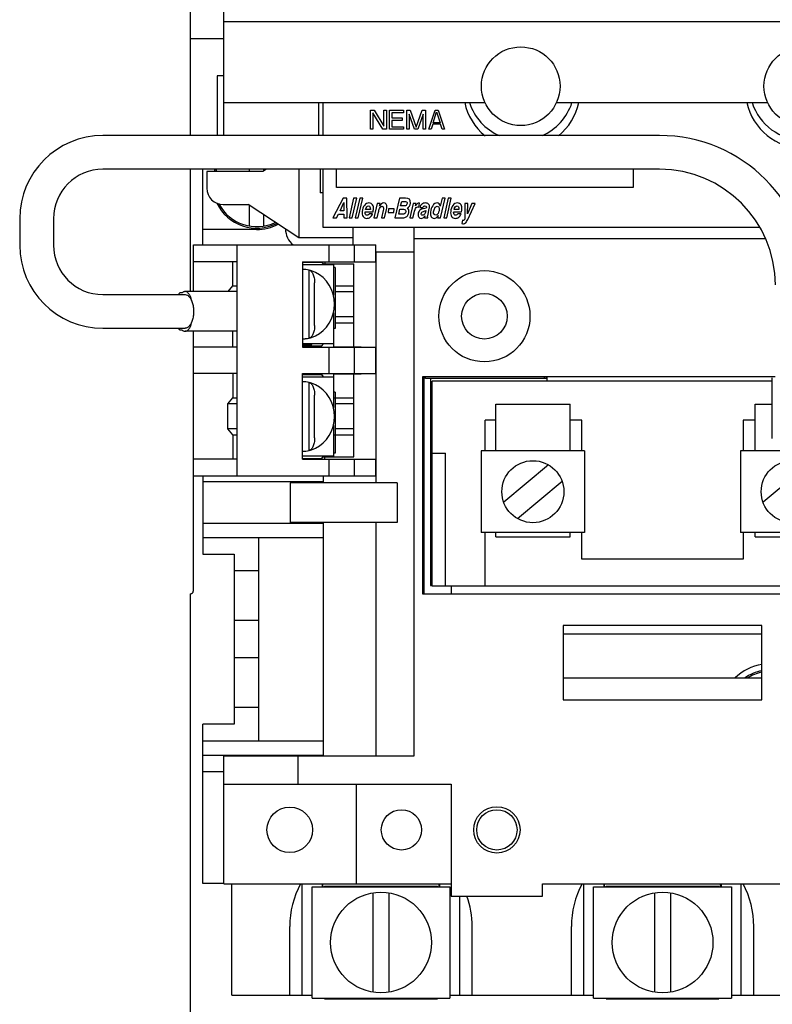
# Model space of a CAD drawing. Units: inches. Extents: x 0 to 11, y 0 to 8.5.
# Drawn here: x 1.4 to 2.8, y 4.8 to 6.7 of the extents above; entities that cross this region are included whole.
import ezdxf

# ---------------------------------------------------------------- set-up
doc = ezdxf.new("R2010")
doc.units = ezdxf.units.IN
doc.header["$LTSCALE"] = 0.605
doc.header["$MEASUREMENT"] = 0
doc.layers.get('0').update_dxf_attribs({"linetype": 'CONTINUOUS'})
doc.styles.get("Standard").update_dxf_attribs({"font": 'txt', "width": 0.8})
doc.dimstyles.new('DIMSTYLE_1', dxfattribs={"dimtxt": 0.15625, "dimasz": 0.1875, "dimexe": 0.18, "dimexo": 0.0625, "dimgap": 0.09, "dimtad": 0, "dimtih": 1, "dimtoh": 1, "dimlfac": 2, "dimzin": 4, "dimdsep": 46, "dimtxsty": 'STANDARD', "dimblk": '_FILLED', "dimblk1": '_FILLED', "dimblk2": '_FILLED', "dimcen": 0.09, "dimadec": 0, "dimazin": 0, "dimtfac": 1, "dimtofl": 0, "dimtmove": 0, "dimatfit": 3, "dimldrblk": '_FILLED', "dimfxl": 1, "dimtolj": 1, "dimtzin": 4, "dimarcsym": 0})

# ---------------------------------------------------------------- blocks, each defined once
blk = doc.blocks.new('_FILLED')
at = {"color": 0, "linetype": 'BYBLOCK'}
blk.add_solid([(0, 0), (-1, 0.1667), (-1, -0.1667)], dxfattribs=at)
blk = doc.blocks.new('*D0')
at = {"color": 2, "linetype": 'CONTINUOUS'}
for p, q in [((3.124, 7.2807), (4.1171, 7.2807)), ((4.0421, 7.2807), (4.0421, 6.0009)), ((4.0421, 3.7497), (4.0421, 5.454)), ((1.8874, 3.7497), (4.1171, 3.7497))]:
    blk.add_line(p, q, dxfattribs=at)
at = {"color": 2, "linetype": 'CONTINUOUS', "xscale": 0.1875, "yscale": 0.1875, "zscale": 0.1875}
for p, rotation in [((4.0421, 7.2807), 90), ((4.0421, 3.7497), 270)]:
    blk.add_blockref('_FILLED', p, dxfattribs=dict(at, rotation=rotation))
at = {"color": 2, "linetype": 'CONTINUOUS', "width": 0.8}
for s, height, p in [('7.06', 0.15625, (3.6046, 5.7665)), ('[', 0.1562, (3.6046, 5.5322)), ('179,4', 0.15625, (3.7296, 5.5322)), (']', 0.1562, (4.3546, 5.5322))]:
    blk.add_text(s, height=height, dxfattribs=at).set_placement(p)

msp = doc.modelspace()

# ---------------------------------------------------------------- linework, layer by layer
at = {"color": 7, "linetype": 'CONTINUOUS'}
for p, q in [((1.7371, 6.4351), (1.7371, 7.1112)), ((1.7991, 6.7162), (1.7991, 6.4351)), ((1.7991, 6.6502), (3.4551, 6.6502)), ((1.7991, 6.6175), (1.7371, 6.6175)), ((1.7873, 6.5477), (1.7873, 6.4351)), ((1.7991, 6.5477), (1.7873, 6.5477)), ((1.7991, 6.4972), (2.2921, 6.4972)), ((1.9786, 6.4351), (1.9786, 6.4972)), ((1.9866, 6.4972), (1.9866, 6.4351)), ((2.427, 6.4972), (2.8251, 6.4972)), ((2.6216, 6.4351), (1.5716, 6.4351)), ((2.6216, 6.3715), (1.5716, 6.3715)), ((1.7371, 6.1408), (1.7371, 6.3715)), ((1.7598, 6.229), (1.7598, 6.3715)), ((1.7676, 6.3674), (1.7676, 6.3359)), ((1.8731, 6.3674), (1.7676, 6.3674)), ((1.8481, 6.3674), (1.8481, 6.3715)), ((1.8802, 6.3715), (1.8731, 6.3674)), ((1.8751, 6.3685), (1.8751, 6.3715)), ((1.9411, 6.3715), (1.9411, 6.2424)), ((1.9814, 6.3715), (1.9814, 6.3269)), ((1.9866, 6.3715), (1.9866, 6.2622)), ((1.9866, 6.3269), (1.9814, 6.3269)), ((1.7986, 6.3049), (1.8456, 6.3049)), ((1.9411, 6.2424), (1.8456, 6.3049)), ((1.8481, 6.2643), (1.8481, 6.3032)), ((1.8751, 6.2643), (1.8751, 6.2856)), ((1.4147, 6.2783), (1.4147, 6.2283)), ((1.4784, 6.2783), (1.4784, 6.2283)), ((1.9866, 6.2622), (2.8106, 6.2622)), ((2.0428, 6.2622), (2.0428, 6.229)), ((2.1583, 6.2622), (2.1583, 5.2642)), ((1.8616, 6.2577), (1.7598, 6.2577)), ((2.0428, 6.2424), (1.9411, 6.2424)), ((1.7426, 6.1408), (1.7426, 6.229)), ((1.7426, 6.229), (2.0866, 6.229)), ((1.8246, 5.793), (1.8246, 6.229)), ((1.9986, 6.1971), (1.9986, 6.229)), ((2.0458, 6.229), (2.0458, 6.1971)), ((2.0866, 6.1971), (2.0866, 6.229)), ((2.8209, 6.2402), (2.1583, 6.2402)), ((2.0866, 6.2152), (2.0866, 5.7797)), ((2.1583, 6.2152), (2.0866, 6.2152)), ((1.8246, 6.1971), (1.7426, 6.1971)), ((1.817, 6.1516), (1.817, 6.1971)), ((1.9478, 6.1971), (1.9478, 6.036)), ((1.9478, 6.1971), (2.0866, 6.1971)), ((1.9478, 6.1961), (1.9844, 6.1961)), ((1.9478, 6.1921), (2.0063, 6.1921)), ((1.9696, 6.1961), (1.9696, 6.1971)), ((1.9844, 6.1961), (1.9879, 6.1921)), ((1.9846, 6.1971), (1.9846, 6.1961)), ((1.9871, 6.1931), (2.0451, 6.1931)), ((1.9901, 6.1971), (1.9901, 6.1931)), ((2.0063, 6.1921), (2.0063, 6.1338)), ((2.0096, 6.1861), (2.0063, 6.1861)), ((2.0071, 6.1861), (2.0071, 6.1931)), ((2.0096, 6.1861), (2.0096, 6.0711)), ((2.0451, 6.036), (2.0451, 6.1931)), ((1.9603, 6.1812), (1.9603, 6.053)), ((1.9603, 6.1812), (1.961, 6.1811)), ((1.8076, 6.1408), (1.817, 6.1516)), ((1.817, 6.1516), (1.8246, 6.1516)), ((1.9709, 6.0767), (1.9709, 6.1575)), ((2.0096, 6.1516), (2.0451, 6.1516)), ((1.5716, 6.1351), (1.7266, 6.1351)), ((1.7209, 6.1382), (1.7176, 6.1382)), ((1.8246, 6.1408), (1.7266, 6.1408)), ((2.0451, 6.1401), (2.0096, 6.1401)), ((2.0084, 6.1171), (2.0077, 6.1266)), ((2.0063, 6.1004), (2.0063, 6.0421)), ((2.0451, 6.0931), (2.0096, 6.0931)), ((2.0096, 6.0816), (2.0451, 6.0816)), ((1.5716, 6.0715), (1.7266, 6.0715)), ((1.7176, 6.0683), (1.7209, 6.0683)), ((1.8246, 6.0658), (1.7266, 6.0658)), ((1.7421, 6.0657), (1.7421, 5.5757)), ((1.7426, 5.793), (1.7426, 6.0658)), ((1.817, 6.036), (1.817, 6.0658)), ((2.0096, 6.0711), (2.0063, 6.0711)), ((2.0063, 6.0671), (2.0071, 6.0671)), ((2.0071, 6.0366), (2.0071, 6.0711)), ((2.0063, 6.0421), (1.9478, 6.0421)), ((1.9478, 6.0408), (1.9658, 6.0408)), ((1.9478, 6.0381), (1.9844, 6.0381)), ((1.961, 6.0531), (1.9603, 6.053)), ((1.9658, 6.0408), (1.9658, 6.0421)), ((1.9696, 6.036), (1.9696, 6.0381)), ((1.9844, 6.0381), (1.9879, 6.0421)), ((1.8246, 6.036), (1.7426, 6.036)), ((1.9478, 6.036), (2.0866, 6.036)), ((1.9986, 5.986), (1.9986, 6.036)), ((2.0071, 6.0366), (2.0451, 6.0366)), ((2.0086, 6.0366), (2.0086, 6.036)), ((2.0451, 6.0365), (2.0586, 6.0365)), ((2.0458, 6.036), (2.0458, 5.986)), ((2.0586, 6.0365), (2.0586, 6.036)), ((2.0866, 5.986), (2.0866, 6.036)), ((1.8246, 5.986), (1.7426, 5.986)), ((1.817, 5.986), (1.817, 5.9403)), ((1.9478, 5.8248), (1.9478, 5.986)), ((1.9478, 5.986), (2.0866, 5.986)), ((1.9478, 5.9841), (1.9844, 5.9841)), ((1.9696, 5.986), (1.9696, 5.9841)), ((1.9879, 5.9801), (1.9844, 5.9841)), ((2.0071, 5.9511), (2.0071, 5.9856)), ((2.0071, 5.9856), (2.0451, 5.9856)), ((2.0086, 5.9855), (2.0086, 5.986)), ((2.0451, 5.8291), (2.0451, 5.9856)), ((2.0451, 5.9855), (2.0586, 5.9855)), ((2.0586, 5.986), (2.0586, 5.9855)), ((1.9478, 5.9801), (2.0063, 5.9801)), ((1.9603, 5.9692), (1.9603, 5.841)), ((1.9603, 5.9692), (1.961, 5.9691)), ((2.0063, 5.9801), (2.0063, 5.9218)), ((2.1746, 5.9797), (2.1746, 5.5707)), ((2.8397, 5.9797), (2.1746, 5.9797)), ((2.1778, 5.5707), (2.1778, 5.9797)), ((2.1803, 5.9767), (2.1803, 5.9797)), ((2.4083, 5.9767), (2.1803, 5.9767)), ((2.1896, 5.9767), (2.1896, 5.5862)), ((2.1926, 5.5857), (2.1926, 5.9717)), ((2.8341, 5.9717), (2.1926, 5.9717)), ((2.4041, 5.9797), (2.4041, 5.9767)), ((2.4083, 5.9767), (2.4083, 5.9797)), ((2.4086, 5.9797), (2.4086, 5.9717)), ((2.8341, 5.8633), (2.8341, 5.9783)), ((1.9709, 5.8647), (1.9709, 5.9455)), ((2.0071, 5.9548), (2.0063, 5.9548)), ((2.0096, 5.9511), (2.0063, 5.9511)), ((2.0096, 5.9511), (2.0096, 5.8361)), ((1.807, 5.9288), (1.817, 5.9403)), ((1.807, 5.8818), (1.807, 5.9288)), ((1.8246, 5.9288), (1.807, 5.9288)), ((1.817, 5.9403), (1.8246, 5.9403)), ((2.0071, 5.9406), (2.0451, 5.9406)), ((2.0451, 5.9291), (2.0096, 5.9291)), ((2.3126, 5.8402), (2.3126, 5.9282)), ((2.3126, 5.9282), (2.4526, 5.9282)), ((2.4526, 5.8402), (2.4526, 5.9282)), ((2.8016, 5.8402), (2.8016, 5.9282)), ((2.8016, 5.9282), (2.8341, 5.9282)), ((2.0084, 5.9051), (2.0077, 5.9146)), ((2.2926, 5.8402), (2.2926, 5.8982)), ((2.3126, 5.8982), (2.2926, 5.8982)), ((2.4751, 5.8982), (2.4526, 5.8982)), ((2.4751, 5.8402), (2.4751, 5.8982)), ((2.7791, 5.8982), (2.7791, 5.8402)), ((2.8016, 5.8982), (2.7791, 5.8982)), ((1.817, 5.8703), (1.807, 5.8818)), ((1.8246, 5.8818), (1.807, 5.8818)), ((1.817, 5.8703), (1.817, 5.8248)), ((1.817, 5.8703), (1.8246, 5.8703)), ((2.0063, 5.8884), (2.0063, 5.8301)), ((2.0071, 5.8706), (2.0451, 5.8706)), ((2.0451, 5.8821), (2.0096, 5.8821)), ((1.961, 5.8411), (1.9603, 5.841)), ((2.0096, 5.8361), (2.0063, 5.8361)), ((2.0071, 5.8291), (2.0071, 5.8361)), ((2.1926, 5.8357), (2.2176, 5.8357)), ((2.2176, 5.5857), (2.2176, 5.8357)), ((2.2851, 5.8402), (2.2851, 5.6862)), ((2.48, 5.8402), (2.2851, 5.8402)), ((2.48, 5.8402), (2.48, 5.6862)), ((2.7741, 5.8402), (2.7741, 5.6862)), ((2.969, 5.8402), (2.7741, 5.8402)), ((1.8246, 5.8248), (1.7426, 5.8248)), ((2.0063, 5.8301), (1.9478, 5.8301)), ((1.9478, 5.8261), (1.9844, 5.8261)), ((1.9478, 5.8248), (2.0866, 5.8248)), ((1.9641, 5.8248), (1.9641, 5.8261)), ((1.9844, 5.8261), (1.9879, 5.8301)), ((1.9871, 5.8291), (2.0451, 5.8291)), ((1.9901, 5.8248), (1.9901, 5.8291)), ((1.9986, 5.793), (1.9986, 5.8248)), ((2.0458, 5.8248), (2.0458, 5.793)), ((2.0866, 5.793), (2.0866, 5.8248)), ((2.4118, 5.8138), (2.3276, 5.7432)), ((2.9008, 5.8138), (2.8166, 5.7432)), ((1.7426, 5.793), (2.0866, 5.793)), ((1.7598, 5.793), (1.7598, 5.6452)), ((1.7598, 5.7822), (1.9871, 5.7822)), ((1.9246, 5.7797), (1.9246, 5.7052)), ((2.1269, 5.7797), (1.9246, 5.7797)), ((1.9871, 5.793), (1.9871, 5.7797)), ((2.1269, 5.7797), (2.1269, 5.7052)), ((2.3533, 5.7125), (2.4375, 5.7832)), ((1.7598, 5.7037), (1.9871, 5.7037)), ((2.1269, 5.7052), (1.9246, 5.7052)), ((1.9871, 5.7052), (1.9871, 5.2642)), ((2.0866, 5.7052), (2.0866, 5.2642)), ((2.48, 5.6862), (2.2851, 5.6862)), ((2.2926, 5.5857), (2.2926, 5.6862)), ((2.3126, 5.6782), (2.3126, 5.6862)), ((2.4526, 5.6782), (2.4526, 5.6862)), ((2.4751, 5.6357), (2.4751, 5.6862)), ((2.969, 5.6862), (2.7741, 5.6862)), ((2.7791, 5.6862), (2.7791, 5.6357)), ((2.8016, 5.6782), (2.8016, 5.6862)), ((1.7598, 5.6767), (1.9871, 5.6767)), ((1.8657, 5.2932), (1.8657, 5.6767)), ((2.3126, 5.6782), (2.4526, 5.6782)), ((2.8016, 5.6782), (2.9416, 5.6782)), ((1.7598, 5.6452), (1.8192, 5.6452)), ((1.8192, 5.6452), (1.8192, 5.3247)), ((2.1926, 5.6407), (2.1896, 5.6407)), ((2.7791, 5.6357), (2.4751, 5.6357)), ((1.8657, 5.6137), (1.8192, 5.6137)), ((2.1896, 5.5862), (2.1926, 5.5862)), ((2.1926, 5.5857), (3.0616, 5.5857)), ((2.2286, 5.5857), (2.2286, 5.5707)), ((1.7371, 4.587), (1.7371, 5.5707)), ((2.1746, 5.5707), (3.0796, 5.5707)), ((1.8657, 5.5202), (1.8192, 5.5202)), ((2.4396, 5.5107), (2.4396, 5.3707)), ((2.8146, 5.5107), (2.4396, 5.5107)), ((2.8146, 5.3707), (2.8146, 5.5107)), ((2.8146, 5.4943), (2.4396, 5.4943)), ((1.8657, 5.4497), (1.8192, 5.4497)), ((2.8146, 5.4114), (2.4396, 5.4114)), ((2.4396, 5.3707), (2.8146, 5.3707)), ((1.8657, 5.3562), (1.8192, 5.3562)), ((1.7598, 5.0242), (1.7598, 5.3247)), ((1.8192, 5.3247), (1.7598, 5.3247)), ((1.7598, 5.2932), (1.9871, 5.2932)), ((1.7598, 5.2662), (1.9871, 5.2662)), ((1.7996, 5.0237), (1.7996, 5.2642)), ((2.1583, 5.2642), (1.7996, 5.2642)), ((1.9396, 5.2112), (1.9396, 5.2642)), ((1.7598, 5.2352), (1.7996, 5.2352)), ((1.7996, 5.2112), (2.2286, 5.2112)), ((2.0491, 5.2112), (2.0491, 5.0237)), ((2.2286, 5.2112), (2.2286, 5.0002)), ((1.7996, 5.0242), (1.7598, 5.0242)), ((1.7996, 5.0237), (2.2286, 5.0237)), ((1.8146, 4.8132), (1.8146, 5.0237)), ((1.9476, 4.8132), (1.9476, 5.0237)), ((1.9661, 4.8079), (1.9661, 5.0175)), ((1.9661, 5.0175), (2.226, 5.0175)), ((1.9851, 5.0237), (1.9851, 5.0175)), ((1.9866, 5.0175), (1.9866, 5.0237)), ((1.9898, 5.0175), (1.9898, 5.019)), ((1.9898, 5.019), (2.2024, 5.019)), ((2.0862, 5.0175), (2.0862, 5.019)), ((2.1059, 5.0175), (2.1059, 5.019)), ((2.2024, 5.0175), (2.2024, 5.019)), ((2.2056, 5.0175), (2.2056, 5.0237)), ((2.2071, 5.0175), (2.2071, 5.0237)), ((2.226, 5.0175), (2.226, 4.8079)), ((2.4006, 5.0237), (2.8536, 5.0237)), ((2.4006, 5.0002), (2.4006, 5.0237)), ((2.4786, 4.8132), (2.4786, 5.0237)), ((2.4971, 5.0175), (2.757, 5.0175)), ((2.4971, 4.8079), (2.4971, 5.0175)), ((2.5161, 5.0237), (2.5161, 5.0175)), ((2.5176, 5.0175), (2.5176, 5.0237)), ((2.5208, 5.019), (2.7334, 5.019)), ((2.5208, 5.0175), (2.5208, 5.019)), ((2.6172, 5.0175), (2.6172, 5.019)), ((2.6369, 5.0175), (2.6369, 5.019)), ((2.7334, 5.0175), (2.7334, 5.019)), ((2.7366, 5.0175), (2.7366, 5.0237)), ((2.7381, 5.0175), (2.7381, 5.0237)), ((2.757, 5.0175), (2.757, 4.8079)), ((2.7756, 4.8132), (2.7756, 5.0237)), ((2.0813, 4.8189), (2.0813, 5.0065)), ((2.1108, 5.0065), (2.1108, 4.8189)), ((2.2286, 5.0002), (2.4006, 5.0002)), ((2.2446, 4.8132), (2.2446, 5.0002)), ((2.6123, 4.8189), (2.6123, 5.0065)), ((2.6418, 5.0065), (2.6418, 4.8189)), ((1.9241, 4.8132), (1.9241, 4.9429)), ((2.2681, 4.8132), (2.2681, 4.9429)), ((2.4551, 4.8132), (2.4551, 4.9429)), ((2.7991, 4.8132), (2.7991, 4.9429)), ((1.8146, 4.8132), (1.9661, 4.8132)), ((2.226, 4.8132), (2.4971, 4.8132)), ((2.757, 4.8132), (3.0281, 4.8132)), ((1.9661, 4.8079), (2.226, 4.8079)), ((1.9898, 4.8064), (1.9898, 4.8079)), ((1.9898, 4.8064), (2.2024, 4.8064)), ((2.0862, 4.8064), (2.0862, 4.8079)), ((2.1059, 4.8064), (2.1059, 4.8079)), ((2.2024, 4.8064), (2.2024, 4.8079)), ((2.4971, 4.8079), (2.757, 4.8079)), ((2.5208, 4.8064), (2.5208, 4.8079)), ((2.5208, 4.8064), (2.7334, 4.8064)), ((2.6172, 4.8064), (2.6172, 4.8079)), ((2.6369, 4.8064), (2.6369, 4.8079)), ((2.7334, 4.8064), (2.7334, 4.8079))]:
    msp.add_line(p, q, dxfattribs=at)
at = {"color": 4, "linetype": 'CONTINUOUS'}
for p, q in [((2.0766, 6.4472), (2.0766, 6.4827)), ((2.0766, 6.4827), (2.0832, 6.4827)), ((2.081, 6.4782), (2.081, 6.4472)), ((2.0995, 6.4472), (2.081, 6.4782)), ((2.0832, 6.4827), (2.1017, 6.4525)), ((2.1017, 6.4525), (2.1017, 6.4827)), ((2.1017, 6.4827), (2.1062, 6.4827)), ((2.1062, 6.4827), (2.1062, 6.4472)), ((2.1121, 6.4472), (2.1121, 6.4827)), ((2.1121, 6.4827), (2.1388, 6.4827)), ((2.1165, 6.4782), (2.1165, 6.4684)), ((2.1388, 6.4782), (2.1165, 6.4782)), ((2.1165, 6.4684), (2.1358, 6.4684)), ((2.1358, 6.4684), (2.1358, 6.4638)), ((2.1388, 6.4827), (2.1388, 6.4782)), ((2.1447, 6.4472), (2.1447, 6.4827)), ((2.1447, 6.4827), (2.1514, 6.4827)), ((2.1491, 6.4752), (2.1491, 6.4472)), ((2.1595, 6.4472), (2.1491, 6.4752)), ((2.1514, 6.4827), (2.1625, 6.451)), ((2.1625, 6.451), (2.1736, 6.4827)), ((2.1758, 6.4752), (2.1654, 6.4472)), ((2.1736, 6.4827), (2.1802, 6.4827)), ((2.1758, 6.4472), (2.1758, 6.4752)), ((2.1802, 6.4827), (2.1802, 6.4472)), ((2.1862, 6.4472), (2.198, 6.4827)), ((2.1943, 6.4593), (2.201, 6.4797)), ((2.198, 6.4827), (2.2039, 6.4827)), ((2.201, 6.4797), (2.2076, 6.4593)), ((2.2039, 6.4827), (2.2158, 6.4472)), ((2.081, 6.4472), (2.0766, 6.4472)), ((2.1062, 6.4472), (2.0995, 6.4472)), ((2.1388, 6.4472), (2.1121, 6.4472)), ((2.1165, 6.4638), (2.1165, 6.4517)), ((2.1358, 6.4638), (2.1165, 6.4638)), ((2.1165, 6.4517), (2.1388, 6.4517)), ((2.1388, 6.4517), (2.1388, 6.4472)), ((2.1491, 6.4472), (2.1447, 6.4472)), ((2.1654, 6.4472), (2.1595, 6.4472)), ((2.1802, 6.4472), (2.1758, 6.4472)), ((2.1906, 6.4472), (2.1862, 6.4472)), ((2.1936, 6.4563), (2.1906, 6.4472)), ((2.2084, 6.4563), (2.1936, 6.4563)), ((2.2076, 6.4593), (2.1943, 6.4593)), ((2.2113, 6.4472), (2.2084, 6.4563)), ((2.2158, 6.4472), (2.2113, 6.4472)), ((2.0121, 6.3372), (2.0121, 6.3715)), ((2.5718, 6.3715), (2.5718, 6.3372)), ((2.5718, 6.3372), (2.0121, 6.3372)), ((2.0245, 6.3172), (2.0055, 6.2797)), ((2.0315, 6.3172), (2.0245, 6.3172)), ((2.0321, 6.2797), (2.0315, 6.3172)), ((2.0445, 6.3172), (2.0358, 6.2797)), ((2.0417, 6.2797), (2.0503, 6.3172)), ((2.0503, 6.3172), (2.0445, 6.3172)), ((2.0561, 6.3172), (2.0474, 6.2797)), ((2.0533, 6.2797), (2.0619, 6.3172)), ((2.0619, 6.3172), (2.0561, 6.3172)), ((2.1307, 6.3172), (2.122, 6.2797)), ((2.1425, 6.3172), (2.1307, 6.3172)), ((2.2113, 6.3172), (2.2076, 6.3019)), ((2.2083, 6.2797), (2.2169, 6.3172)), ((2.2169, 6.3172), (2.2113, 6.3172)), ((2.2229, 6.3172), (2.2143, 6.2797)), ((2.2201, 6.2797), (2.2287, 6.3172)), ((2.2287, 6.3172), (2.2229, 6.3172)), ((2.0188, 6.2932), (2.0263, 6.3091)), ((2.0263, 6.3091), (2.0261, 6.2932)), ((2.0891, 6.3071), (2.0828, 6.2797)), ((2.0946, 6.3071), (2.0891, 6.3071)), ((2.0933, 6.302), (2.0946, 6.3071)), ((2.1332, 6.3022), (2.1352, 6.3109)), ((2.1368, 6.3022), (2.1332, 6.3022)), ((2.1352, 6.3109), (2.1399, 6.3109)), ((2.1569, 6.3071), (2.1505, 6.2797)), ((2.1623, 6.3071), (2.1569, 6.3071)), ((2.1611, 6.3024), (2.1623, 6.3071)), ((2.1674, 6.3003), (2.1689, 6.3078)), ((2.1694, 6.2994), (2.1752, 6.2994)), ((2.1848, 6.2865), (2.1872, 6.2975)), ((2.2541, 6.3071), (2.2545, 6.2814)), ((2.26, 6.3071), (2.2541, 6.3071)), ((2.2675, 6.3071), (2.2594, 6.2873)), ((2.2594, 6.2873), (2.26, 6.3071)), ((2.2598, 6.2769), (2.2737, 6.3071)), ((2.2737, 6.3071), (2.2675, 6.3071)), ((2.0055, 6.2797), (2.0122, 6.2797)), ((2.0122, 6.2797), (2.0158, 6.2871)), ((2.0158, 6.2871), (2.026, 6.2871)), ((2.0261, 6.2932), (2.0188, 6.2932)), ((2.026, 6.2871), (2.0259, 6.2797)), ((2.0259, 6.2797), (2.0321, 6.2797)), ((2.0358, 6.2797), (2.0417, 6.2797)), ((2.0474, 6.2797), (2.0533, 6.2797)), ((2.0664, 6.2912), (2.0811, 6.2912)), ((2.0761, 6.2959), (2.0671, 6.2959)), ((2.0803, 6.2876), (2.0739, 6.2876)), ((2.0828, 6.2797), (2.0887, 6.2797)), ((2.0887, 6.2797), (2.0912, 6.2906)), ((2.0999, 6.2935), (2.0968, 6.2797)), ((2.0968, 6.2797), (2.1026, 6.2797)), ((2.1026, 6.2797), (2.1063, 6.2953)), ((2.1101, 6.2968), (2.1095, 6.2899)), ((2.1095, 6.2899), (2.1206, 6.2899)), ((2.1212, 6.2968), (2.1101, 6.2968)), ((2.1206, 6.2899), (2.1212, 6.2968)), ((2.122, 6.2797), (2.1348, 6.2797)), ((2.1296, 6.2866), (2.1318, 6.2964)), ((2.1334, 6.2866), (2.1296, 6.2866)), ((2.1318, 6.2964), (2.1349, 6.2964)), ((2.1362, 6.2866), (2.1334, 6.2866)), ((2.1505, 6.2797), (2.1564, 6.2797)), ((2.1564, 6.2797), (2.1586, 6.2893)), ((2.1763, 6.292), (2.1788, 6.2928)), ((2.1784, 6.2797), (2.1842, 6.2797)), ((2.1808, 6.2936), (2.18, 6.2906)), ((2.1842, 6.2839), (2.1848, 6.2865)), ((2.1842, 6.2797), (2.1844, 6.2808)), ((2.2041, 6.2843), (2.2029, 6.2797)), ((2.2029, 6.2797), (2.2083, 6.2797)), ((2.2143, 6.2797), (2.2201, 6.2797)), ((2.2333, 6.2912), (2.248, 6.2912)), ((2.243, 6.2959), (2.2339, 6.2959)), ((2.2472, 6.2876), (2.2408, 6.2876)), ((2.2499, 6.2754), (2.2488, 6.2691))]:
    msp.add_line(p, q, dxfattribs=at)
at = {"color": 7, "linetype": 'CONTINUOUS'}
for points in [[(2.0077, 6.1266), (2.0059, 6.1359), (2.0028, 6.1447), (1.9986, 6.153), (1.9934, 6.1604), (1.9872, 6.167), (1.9804, 6.1725), (1.9729, 6.1769), (1.9649, 6.18), (1.961, 6.1811)], [(2.0059, 6.0985), (2.0077, 6.1077), (2.0084, 6.1171)], [(1.961, 6.0531), (1.9648, 6.0542), (1.9728, 6.0573), (1.9803, 6.0617), (1.9873, 6.0673), (1.9934, 6.0738), (1.9986, 6.0813), (2.0028, 6.0896), (2.0059, 6.0985)], [(2.0077, 5.9146), (2.0059, 5.9238), (2.0028, 5.9327), (1.9986, 5.9409), (1.9934, 5.9484), (1.9872, 5.955), (1.9804, 5.9605), (1.9729, 5.9649), (1.9649, 5.968), (1.961, 5.9691)], [(2.0059, 5.8864), (2.0077, 5.8957), (2.0084, 5.9051)], [(1.961, 5.8411), (1.9648, 5.8421), (1.9728, 5.8453), (1.9803, 5.8497), (1.9873, 5.8552), (1.9934, 5.8618), (1.9986, 5.8693), (2.0028, 5.8776), (2.0059, 5.8864)]]:
    msp.add_lwpolyline(points, dxfattribs=at)
for centre, radius in [((2.3596, 6.5282), 0.0742), ((2.8926, 6.5282), 0.0742), ((2.2911, 6.0942), 0.086), ((2.2911, 6.0942), 0.043), ((2.3826, 5.7632), 0.0585), ((2.8716, 5.7632), 0.0585), ((1.9241, 5.1252), 0.043), ((2.3146, 5.1252), 0.0437), ((2.1346, 5.1252), 0.038), ((2.3146, 5.1252), 0.038), ((2.0961, 4.9127), 0.095), ((2.6271, 4.9127), 0.095)]:
    msp.add_circle(centre, radius, dxfattribs=at)
for centre, radius, start, end in [((2.3616, 6.5202), 0.11, 192.0716, 230.9773), ((2.3596, 6.5282), 0.1015, 197.7834, 246.6937), ((2.3596, 6.5282), 0.1015, 293.3063, 342.2166), ((2.3616, 6.5202), 0.11, 309.0227, 347.9284), ((2.8926, 6.5202), 0.109, 192.1815, 347.8185), ((2.8926, 6.5282), 0.1015, 197.7834, 342.2166), ((1.5716, 6.2783), 0.1568, 90, 180), ((2.6216, 6.1533), 0.2818, 0, 90), ((1.8616, 6.3437), 0.0833, 160.4875, 163.431), ((1.8616, 6.3437), 0.0805, 159.7572, 162.8752), ((1.5716, 6.2783), 0.0932, 90, 180), ((2.6216, 6.1533), 0.2182, 0, 90), ((1.7986, 6.3359), 0.031, 180, 270), ((1.8616, 6.3437), 0.0833, 205.8473, 297.004), ((1.8616, 6.3437), 0.0805, 207.835, 295.9163), ((1.8616, 6.3437), 0.086, 270, 297.9928), ((1.9554, 6.2591), 0.0394, 180, 230.3008), ((1.5716, 6.2283), 0.1568, 180, 270), ((1.5716, 6.2283), 0.0932, 180, 270), ((1.7371, 5.5757), 0.005, 270, 360), ((2.8301, 5.3437), 0.095, 99.4315, 134.1981), ((2.8301, 5.3437), 0.0833, 100.762, 125.4117), ((2.8301, 5.3437), 0.0805, 101.1235, 122.5056), ((2.0961, 4.9429), 0.172, 151.9803, 180), ((2.6271, 4.9429), 0.172, 151.9804, 180), ((2.6271, 4.9429), 0.172, 0, 28.0196), ((2.0961, 4.9429), 0.172, 0, 19.4722)]:
    msp.add_arc(centre, radius, start, end, dxfattribs=at)
at = {"color": 4, "linetype": 'CONTINUOUS'}
for points in [[(2.1515, 6.3076, 0.6949), (2.152, 6.314, 0.6949), (2.149, 6.3172, 0.6949), (2.1425, 6.3172, 0.6949)], [(2.0648, 6.3034, 0.6949), (2.0624, 6.3004, 0.6949), (2.061, 6.2966, 0.6949), (2.0606, 6.2919, 0.6949)], [(2.0734, 6.3079, 0.6949), (2.0701, 6.3079, 0.6949), (2.0672, 6.3064, 0.6949), (2.0648, 6.3034, 0.6949)], [(2.0671, 6.2959, 0.6949), (2.0675, 6.2979, 0.6949), (2.0683, 6.2995, 0.6949), (2.0693, 6.3005, 0.6949)], [(2.0693, 6.3005, 0.6949), (2.0704, 6.3016, 0.6949), (2.0715, 6.3022, 0.6949), (2.0727, 6.3022, 0.6949)], [(2.0727, 6.3022, 0.6949), (2.0739, 6.3022, 0.6949), (2.0748, 6.3017, 0.6949), (2.0753, 6.3008, 0.6949)], [(2.0801, 6.3045, 0.6949), (2.0786, 6.3067, 0.6949), (2.0764, 6.3079, 0.6949), (2.0734, 6.3079, 0.6949)], [(2.0753, 6.3008, 0.6949), (2.0759, 6.2999, 0.6949), (2.0761, 6.2983, 0.6949), (2.0761, 6.2959, 0.6949)], [(2.0819, 6.2958, 0.6949), (2.0822, 6.2993, 0.6949), (2.0816, 6.3022, 0.6949), (2.0801, 6.3045, 0.6949)], [(2.0912, 6.2906, 0.6949), (2.0919, 6.2936, 0.6949), (2.0926, 6.2958, 0.6949), (2.0931, 6.2972, 0.6949)], [(2.0931, 6.2972, 0.6949), (2.0938, 6.2987, 0.6949), (2.0946, 6.2998, 0.6949), (2.0956, 6.3006, 0.6949)], [(2.1013, 6.3079, 0.6949), (2.0981, 6.3079, 0.6949), (2.0955, 6.3059, 0.6949), (2.0933, 6.302, 0.6949)], [(2.0956, 6.3006, 0.6949), (2.0965, 6.3012, 0.6949), (2.0974, 6.3016, 0.6949), (2.0984, 6.3016, 0.6949)], [(2.0984, 6.3016, 0.6949), (2.1002, 6.3016, 0.6949), (2.101, 6.3005, 0.6949), (2.1008, 6.2984, 0.6949)], [(2.1008, 6.2984, 0.6949), (2.1008, 6.2974, 0.6949), (2.1004, 6.2958, 0.6949), (2.0999, 6.2935, 0.6949)], [(2.1059, 6.3058, 0.6949), (2.1048, 6.3072, 0.6949), (2.1033, 6.3079, 0.6949), (2.1013, 6.3079, 0.6949)], [(2.1071, 6.3001, 0.6949), (2.1074, 6.3025, 0.6949), (2.1069, 6.3044, 0.6949), (2.1059, 6.3058, 0.6949)], [(2.1063, 6.2953, 0.6949), (2.1067, 6.2972, 0.6949), (2.107, 6.2988, 0.6949), (2.1071, 6.3001, 0.6949)], [(2.1426, 6.3027, 0.6949), (2.1417, 6.3023, 0.6949), (2.1398, 6.3022, 0.6949), (2.1368, 6.3022, 0.6949)], [(2.1399, 6.3109, 0.6949), (2.1419, 6.3109, 0.6949), (2.1434, 6.3106, 0.6949), (2.1442, 6.3101, 0.6949)], [(2.1445, 6.3043, 0.6949), (2.1441, 6.3036, 0.6949), (2.1434, 6.3031, 0.6949), (2.1426, 6.3027, 0.6949)], [(2.1442, 6.3101, 0.6949), (2.1451, 6.3096, 0.6949), (2.1455, 6.3085, 0.6949), (2.1453, 6.307, 0.6949)], [(2.1453, 6.307, 0.6949), (2.1452, 6.3059, 0.6949), (2.145, 6.305, 0.6949), (2.1445, 6.3043, 0.6949)], [(2.1458, 6.2986, 0.6949), (2.1492, 6.3001, 0.6949), (2.1511, 6.3031, 0.6949), (2.1515, 6.3076, 0.6949)], [(2.1484, 6.2951, 0.6949), (2.148, 6.2963, 0.6949), (2.1471, 6.2974, 0.6949), (2.1458, 6.2986, 0.6949)], [(2.1586, 6.2893, 0.6949), (2.1597, 6.2943, 0.6949), (2.161, 6.2975, 0.6949), (2.1623, 6.2991, 0.6949)], [(2.1648, 6.3069, 0.6949), (2.1638, 6.3062, 0.6949), (2.1626, 6.3047, 0.6949), (2.1611, 6.3024, 0.6949)], [(2.1623, 6.2991, 0.6949), (2.1631, 6.3001, 0.6949), (2.1643, 6.3006, 0.6949), (2.1657, 6.3006, 0.6949)], [(2.1679, 6.3079, 0.6949), (2.1668, 6.3079, 0.6949), (2.1658, 6.3075, 0.6949), (2.1648, 6.3069, 0.6949)], [(2.1657, 6.3006, 0.6949), (2.1662, 6.3006, 0.6949), (2.1667, 6.3005, 0.6949), (2.1674, 6.3003, 0.6949)], [(2.1689, 6.3078, 0.6949), (2.1686, 6.3078, 0.6949), (2.1682, 6.3079, 0.6949), (2.1679, 6.3079, 0.6949)], [(2.179, 6.2974, 0.6949), (2.1739, 6.2967, 0.6949), (2.1705, 6.2954, 0.6949), (2.1689, 6.2938, 0.6949)], [(2.1729, 6.3056, 0.6949), (2.1711, 6.304, 0.6949), (2.1699, 6.302, 0.6949), (2.1694, 6.2994, 0.6949)], [(2.1797, 6.3079, 0.6949), (2.177, 6.3079, 0.6949), (2.1748, 6.3071, 0.6949), (2.1729, 6.3056, 0.6949)], [(2.1752, 6.2994, 0.6949), (2.1756, 6.3005, 0.6949), (2.1761, 6.3012, 0.6949), (2.1766, 6.3016, 0.6949)], [(2.1766, 6.3016, 0.6949), (2.1772, 6.302, 0.6949), (2.1779, 6.3022, 0.6949), (2.1788, 6.3022, 0.6949)], [(2.1788, 6.3022, 0.6949), (2.1809, 6.3022, 0.6949), (2.1819, 6.3014, 0.6949), (2.1818, 6.2997, 0.6949)], [(2.1818, 6.2997, 0.6949), (2.1817, 6.2984, 0.6949), (2.1807, 6.2977, 0.6949), (2.179, 6.2974, 0.6949)], [(2.1858, 6.3058, 0.6949), (2.1844, 6.3072, 0.6949), (2.1823, 6.3079, 0.6949), (2.1797, 6.3079, 0.6949)], [(2.1876, 6.2997, 0.6949), (2.1878, 6.3024, 0.6949), (2.1872, 6.3044, 0.6949), (2.1858, 6.3058, 0.6949)], [(2.1872, 6.2975, 0.6949), (2.1874, 6.2982, 0.6949), (2.1875, 6.299, 0.6949), (2.1876, 6.2997, 0.6949)], [(2.1936, 6.3028, 0.6949), (2.1913, 6.2995, 0.6949), (2.19, 6.2954, 0.6949), (2.1895, 6.2905, 0.6949)], [(2.2018, 6.3079, 0.6949), (2.1986, 6.3079, 0.6949), (2.1959, 6.3062, 0.6949), (2.1936, 6.3028, 0.6949)], [(2.1954, 6.291, 0.6949), (2.1956, 6.2937, 0.6949), (2.1963, 6.2961, 0.6949), (2.1976, 6.2983, 0.6949)], [(2.1976, 6.2983, 0.6949), (2.1988, 6.3005, 0.6949), (2.2003, 6.3016, 0.6949), (2.2022, 6.3016, 0.6949)], [(2.2076, 6.3019, 0.6949), (2.207, 6.3059, 0.6949), (2.205, 6.3079, 0.6949), (2.2018, 6.3079, 0.6949)], [(2.2022, 6.3016, 0.6949), (2.203, 6.3016, 0.6949), (2.2037, 6.3013, 0.6949), (2.2044, 6.3008, 0.6949)], [(2.2044, 6.3008, 0.6949), (2.2051, 6.3003, 0.6949), (2.2055, 6.2995, 0.6949), (2.2058, 6.2985, 0.6949)], [(2.2058, 6.2985, 0.6949), (2.206, 6.2976, 0.6949), (2.206, 6.2966, 0.6949), (2.2059, 6.2955, 0.6949)], [(2.2317, 6.3034, 0.6949), (2.2293, 6.3004, 0.6949), (2.2279, 6.2966, 0.6949), (2.2275, 6.2919, 0.6949)], [(2.2403, 6.3079, 0.6949), (2.237, 6.3079, 0.6949), (2.2341, 6.3064, 0.6949), (2.2317, 6.3034, 0.6949)], [(2.2339, 6.2959, 0.6949), (2.2344, 6.2979, 0.6949), (2.2352, 6.2995, 0.6949), (2.2362, 6.3005, 0.6949)], [(2.2362, 6.3005, 0.6949), (2.2373, 6.3016, 0.6949), (2.2384, 6.3022, 0.6949), (2.2396, 6.3022, 0.6949)], [(2.2396, 6.3022, 0.6949), (2.2408, 6.3022, 0.6949), (2.2417, 6.3017, 0.6949), (2.2422, 6.3008, 0.6949)], [(2.247, 6.3045, 0.6949), (2.2455, 6.3067, 0.6949), (2.2433, 6.3079, 0.6949), (2.2403, 6.3079, 0.6949)], [(2.2422, 6.3008, 0.6949), (2.2428, 6.2999, 0.6949), (2.243, 6.2983, 0.6949), (2.243, 6.2959, 0.6949)], [(2.2487, 6.2958, 0.6949), (2.249, 6.2993, 0.6949), (2.2484, 6.3022, 0.6949), (2.247, 6.3045, 0.6949)], [(2.0606, 6.2919, 0.6949), (2.0603, 6.2879, 0.6949), (2.0608, 6.2847, 0.6949), (2.0624, 6.2824, 0.6949)], [(2.0624, 6.2824, 0.6949), (2.0639, 6.28, 0.6949), (2.0662, 6.2789, 0.6949), (2.0692, 6.2789, 0.6949)], [(2.067, 6.2862, 0.6949), (2.0664, 6.2872, 0.6949), (2.0661, 6.2884, 0.6949), (2.0662, 6.2898, 0.6949)], [(2.0662, 6.2898, 0.6949), (2.0663, 6.2901, 0.6949), (2.0663, 6.2906, 0.6949), (2.0664, 6.2912, 0.6949)], [(2.0699, 6.2846, 0.6949), (2.0686, 6.2846, 0.6949), (2.0677, 6.2851, 0.6949), (2.067, 6.2862, 0.6949)], [(2.0692, 6.2789, 0.6949), (2.0715, 6.2789, 0.6949), (2.0737, 6.2797, 0.6949), (2.0757, 6.2811, 0.6949)], [(2.0739, 6.2876, 0.6949), (2.0729, 6.2856, 0.6949), (2.0715, 6.2846, 0.6949), (2.0699, 6.2846, 0.6949)], [(2.0757, 6.2811, 0.6949), (2.0778, 6.2826, 0.6949), (2.0793, 6.2848, 0.6949), (2.0803, 6.2876, 0.6949)], [(2.0811, 6.2912, 0.6949), (2.0815, 6.2931, 0.6949), (2.0818, 6.2946, 0.6949), (2.0819, 6.2958, 0.6949)], [(2.1348, 6.2797, 0.6949), (2.1383, 6.2797, 0.6949), (2.1409, 6.2801, 0.6949), (2.1425, 6.2809, 0.6949)], [(2.1349, 6.2964, 0.6949), (2.138, 6.2964, 0.6949), (2.1401, 6.2961, 0.6949), (2.1412, 6.2954, 0.6949)], [(2.1427, 6.2917, 0.6949), (2.1424, 6.2884, 0.6949), (2.1402, 6.2867, 0.6949), (2.1362, 6.2866, 0.6949)], [(2.1412, 6.2954, 0.6949), (2.1424, 6.2948, 0.6949), (2.1428, 6.2936, 0.6949), (2.1427, 6.2917, 0.6949)], [(2.1425, 6.2809, 0.6949), (2.1442, 6.2816, 0.6949), (2.1456, 6.283, 0.6949), (2.1467, 6.2848, 0.6949)], [(2.1467, 6.2848, 0.6949), (2.1479, 6.2867, 0.6949), (2.1485, 6.2887, 0.6949), (2.1487, 6.291, 0.6949)], [(2.1487, 6.291, 0.6949), (2.1489, 6.2926, 0.6949), (2.1487, 6.2939, 0.6949), (2.1484, 6.2951, 0.6949)], [(2.1661, 6.287, 0.6949), (2.1659, 6.2846, 0.6949), (2.1663, 6.2826, 0.6949), (2.1674, 6.2811, 0.6949)], [(2.1689, 6.2938, 0.6949), (2.1673, 6.2921, 0.6949), (2.1663, 6.2898, 0.6949), (2.1661, 6.287, 0.6949)], [(2.1674, 6.2811, 0.6949), (2.1684, 6.2797, 0.6949), (2.17, 6.2789, 0.6949), (2.172, 6.2789, 0.6949)], [(2.1719, 6.2877, 0.6949), (2.1721, 6.2897, 0.6949), (2.1736, 6.2911, 0.6949), (2.1763, 6.292, 0.6949)], [(2.1724, 6.2855, 0.6949), (2.172, 6.2861, 0.6949), (2.1719, 6.2868, 0.6949), (2.1719, 6.2877, 0.6949)], [(2.172, 6.2789, 0.6949), (2.1732, 6.2789, 0.6949), (2.1743, 6.2792, 0.6949), (2.1754, 6.2798, 0.6949)], [(2.1742, 6.2846, 0.6949), (2.1734, 6.2846, 0.6949), (2.1728, 6.2849, 0.6949), (2.1724, 6.2855, 0.6949)], [(2.1769, 6.2855, 0.6949), (2.176, 6.2849, 0.6949), (2.1751, 6.2846, 0.6949), (2.1742, 6.2846, 0.6949)], [(2.1754, 6.2798, 0.6949), (2.1765, 6.2804, 0.6949), (2.1776, 6.2817, 0.6949), (2.179, 6.2836, 0.6949)], [(2.179, 6.2877, 0.6949), (2.1785, 6.2869, 0.6949), (2.1778, 6.2862, 0.6949), (2.1769, 6.2855, 0.6949)], [(2.179, 6.2836, 0.6949), (2.1787, 6.2826, 0.6949), (2.1785, 6.2818, 0.6949), (2.1784, 6.2812, 0.6949)], [(2.1784, 6.2812, 0.6949), (2.1784, 6.2808, 0.6949), (2.1784, 6.2803, 0.6949), (2.1784, 6.2797, 0.6949)], [(2.1788, 6.2928, 0.6949), (2.1794, 6.293, 0.6949), (2.18, 6.2933, 0.6949), (2.1808, 6.2936, 0.6949)], [(2.18, 6.2906, 0.6949), (2.1796, 6.2893, 0.6949), (2.1793, 6.2884, 0.6949), (2.179, 6.2877, 0.6949)], [(2.1844, 6.2808, 0.6949), (2.184, 6.2813, 0.6949), (2.1839, 6.2819, 0.6949), (2.184, 6.2826, 0.6949)], [(2.184, 6.2826, 0.6949), (2.184, 6.283, 0.6949), (2.184, 6.2834, 0.6949), (2.1842, 6.2839, 0.6949)], [(2.1895, 6.2905, 0.6949), (2.1892, 6.2868, 0.6949), (2.1897, 6.2839, 0.6949), (2.1909, 6.2819, 0.6949)], [(2.1909, 6.2819, 0.6949), (2.1922, 6.2799, 0.6949), (2.194, 6.2789, 0.6949), (2.1964, 6.2789, 0.6949)], [(2.1993, 6.2852, 0.6949), (2.1963, 6.2852, 0.6949), (2.195, 6.2871, 0.6949), (2.1954, 6.291, 0.6949)], [(2.1964, 6.2789, 0.6949), (2.1978, 6.2789, 0.6949), (2.199, 6.2793, 0.6949), (2.2002, 6.2799, 0.6949)], [(2.2028, 6.2866, 0.6949), (2.2018, 6.2857, 0.6949), (2.2007, 6.2852, 0.6949), (2.1993, 6.2852, 0.6949)], [(2.2002, 6.2799, 0.6949), (2.2013, 6.2806, 0.6949), (2.2026, 6.2821, 0.6949), (2.2041, 6.2843, 0.6949)], [(2.2048, 6.2903, 0.6949), (2.2042, 6.2886, 0.6949), (2.2035, 6.2874, 0.6949), (2.2028, 6.2866, 0.6949)], [(2.2059, 6.2955, 0.6949), (2.2058, 6.2937, 0.6949), (2.2054, 6.292, 0.6949), (2.2048, 6.2903, 0.6949)], [(2.2275, 6.2919, 0.6949), (2.2272, 6.2879, 0.6949), (2.2277, 6.2847, 0.6949), (2.2293, 6.2824, 0.6949)], [(2.2293, 6.2824, 0.6949), (2.2308, 6.28, 0.6949), (2.2331, 6.2789, 0.6949), (2.2361, 6.2789, 0.6949)], [(2.2339, 6.2862, 0.6949), (2.2332, 6.2872, 0.6949), (2.233, 6.2884, 0.6949), (2.2331, 6.2898, 0.6949)], [(2.2331, 6.2898, 0.6949), (2.2331, 6.2901, 0.6949), (2.2332, 6.2906, 0.6949), (2.2333, 6.2912, 0.6949)], [(2.2368, 6.2846, 0.6949), (2.2355, 6.2846, 0.6949), (2.2346, 6.2851, 0.6949), (2.2339, 6.2862, 0.6949)], [(2.2361, 6.2789, 0.6949), (2.2384, 6.2789, 0.6949), (2.2406, 6.2797, 0.6949), (2.2426, 6.2811, 0.6949)], [(2.2408, 6.2876, 0.6949), (2.2397, 6.2856, 0.6949), (2.2384, 6.2846, 0.6949), (2.2368, 6.2846, 0.6949)], [(2.2426, 6.2811, 0.6949), (2.2446, 6.2826, 0.6949), (2.2462, 6.2848, 0.6949), (2.2472, 6.2876, 0.6949)], [(2.248, 6.2912, 0.6949), (2.2484, 6.2931, 0.6949), (2.2486, 6.2946, 0.6949), (2.2487, 6.2958, 0.6949)], [(2.2544, 6.2788, 0.6949), (2.2542, 6.2762, 0.6949), (2.2533, 6.275, 0.6949), (2.2517, 6.275, 0.6949)], [(2.2545, 6.2814, 0.6949), (2.2545, 6.2805, 0.6949), (2.2545, 6.2796, 0.6949), (2.2544, 6.2788, 0.6949)], [(2.2488, 6.2691, 0.6949), (2.2499, 6.2688, 0.6949), (2.2509, 6.2687, 0.6949), (2.2516, 6.2687, 0.6949)], [(2.2517, 6.275, 0.6949), (2.2512, 6.275, 0.6949), (2.2506, 6.2751, 0.6949), (2.2499, 6.2754, 0.6949)], [(2.2516, 6.2687, 0.6949), (2.253, 6.2687, 0.6949), (2.2544, 6.2692, 0.6949), (2.2556, 6.2703, 0.6949)], [(2.2556, 6.2703, 0.6949), (2.2568, 6.2713, 0.6949), (2.2582, 6.2735, 0.6949), (2.2598, 6.2769, 0.6949)]]:
    msp.add_open_spline(points, degree=3, dxfattribs=at)
at = {"color": 7, "linetype": 'CONTINUOUS'}
for points in [[(1.9482, 6.1826), (1.9481, 6.1826), (1.9479, 6.1826), (1.9478, 6.1826)], [(1.9478, 6.0516), (1.9479, 6.0516), (1.9481, 6.0516), (1.9482, 6.0516)], [(1.9482, 5.9706), (1.9481, 5.9706), (1.9479, 5.9706), (1.9478, 5.9706)], [(1.9478, 5.8396), (1.9479, 5.8396), (1.9481, 5.8396), (1.9482, 5.8396)]]:
    msp.add_open_spline(points, degree=3, dxfattribs=at)
for points, knots in [([(1.9532, 6.1824), (1.9517, 6.1825), (1.95, 6.1826), (1.9483, 6.1826), (1.9482, 6.1826)], [0, 0, 0, 0, 0.903024, 1, 1, 1, 1]), ([(1.9603, 6.1812), (1.9584, 6.1817), (1.956, 6.1821), (1.9536, 6.1824), (1.9532, 6.1824)], [0, 0, 0, 0, 0.81212, 1, 1, 1, 1]), ([(1.961, 6.1811), (1.9615, 6.181), (1.9627, 6.1806), (1.9645, 6.1792), (1.9663, 6.1769), (1.9679, 6.174), (1.9692, 6.1705), (1.9702, 6.1665), (1.9708, 6.1621), (1.9709, 6.159), (1.9709, 6.1575)], [0, 0, 0, 0, 0.051515, 0.142308, 0.247328, 0.370355, 0.509781, 0.66231, 0.827821, 1, 1, 1, 1]), ([(1.7176, 6.1382), (1.7172, 6.1382), (1.7164, 6.138), (1.7154, 6.1371), (1.7147, 6.136), (1.7144, 6.1353), (1.7143, 6.1351)], [0, 0, 0, 0, 0.237165, 0.513909, 0.848298, 1, 1, 1, 1]), ([(1.7266, 6.1408), (1.726, 6.1408), (1.7247, 6.1406), (1.7227, 6.1397), (1.7215, 6.1388), (1.7209, 6.1382)], [0, 0, 0, 0, 0.27997, 0.622173, 1, 1, 1, 1]), ([(1.7391, 6.1229), (1.7389, 6.124), (1.7384, 6.1264), (1.7374, 6.1297), (1.7361, 6.1328), (1.7346, 6.1355), (1.7329, 6.1377), (1.731, 6.1394), (1.729, 6.1405), (1.7275, 6.1408), (1.7267, 6.1408), (1.7266, 6.1408)], [0, 0, 0, 0, 0.150656, 0.305548, 0.449534, 0.581009, 0.699253, 0.804774, 0.899726, 0.988198, 1, 1, 1, 1]), ([(1.7266, 6.1351), (1.7282, 6.1351), (1.7316, 6.134), (1.7358, 6.1299), (1.7391, 6.1239), (1.7415, 6.1163), (1.7427, 6.1077), (1.7427, 6.0988), (1.7415, 6.0903), (1.7391, 6.0827), (1.7358, 6.0767), (1.7316, 6.0726), (1.7282, 6.0715), (1.7266, 6.0715)], [0, 0, 0, 0, 0.061057, 0.133862, 0.223005, 0.32705, 0.441171, 0.558829, 0.67295, 0.776995, 0.866138, 0.938943, 1, 1, 1, 1]), ([(1.7266, 6.0658), (1.7267, 6.0658), (1.7275, 6.0658), (1.729, 6.0661), (1.731, 6.0672), (1.7329, 6.0688), (1.7346, 6.071), (1.7361, 6.0737), (1.7374, 6.0768), (1.7384, 6.0802), (1.7389, 6.0825), (1.7391, 6.0837)], [0, 0, 0, 0, 0.011802, 0.100274, 0.195226, 0.300747, 0.418991, 0.550466, 0.694452, 0.849344, 1, 1, 1, 1]), ([(1.9709, 6.0767), (1.9709, 6.0752), (1.9708, 6.0721), (1.9702, 6.0677), (1.9692, 6.0637), (1.9679, 6.0602), (1.9663, 6.0573), (1.9645, 6.055), (1.9627, 6.0537), (1.9615, 6.0532), (1.961, 6.0531)], [0, 0, 0, 0, 0.172135, 0.337624, 0.490161, 0.629603, 0.752645, 0.857678, 0.94848, 1, 1, 1, 1]), ([(1.7143, 6.0715), (1.7144, 6.0712), (1.7147, 6.0705), (1.7154, 6.0695), (1.7164, 6.0686), (1.7172, 6.0683), (1.7176, 6.0683)], [0, 0, 0, 0, 0.151702, 0.486091, 0.762835, 1, 1, 1, 1]), ([(1.7209, 6.0683), (1.7215, 6.0678), (1.7227, 6.0668), (1.7247, 6.066), (1.726, 6.0658), (1.7266, 6.0658)], [0, 0, 0, 0, 0.377827, 0.72003, 1, 1, 1, 1]), ([(1.9482, 6.0516), (1.9483, 6.0516), (1.95, 6.0516), (1.9517, 6.0517), (1.9532, 6.0518)], [0, 0, 0, 0, 0.096974, 1, 1, 1, 1]), ([(1.9532, 6.0518), (1.9536, 6.0519), (1.956, 6.0521), (1.9584, 6.0525), (1.9603, 6.053)], [0, 0, 0, 0, 0.187869, 1, 1, 1, 1]), ([(1.9532, 5.9704), (1.9517, 5.9705), (1.95, 5.9706), (1.9483, 5.9706), (1.9482, 5.9706)], [0, 0, 0, 0, 0.903024, 1, 1, 1, 1]), ([(1.9603, 5.9692), (1.9584, 5.9697), (1.956, 5.9701), (1.9536, 5.9703), (1.9532, 5.9704)], [0, 0, 0, 0, 0.81212, 1, 1, 1, 1]), ([(1.961, 5.9691), (1.9615, 5.969), (1.9627, 5.9685), (1.9645, 5.9672), (1.9663, 5.9649), (1.9679, 5.962), (1.9692, 5.9585), (1.9702, 5.9545), (1.9708, 5.9501), (1.9709, 5.947), (1.9709, 5.9455)], [0, 0, 0, 0, 0.051515, 0.142308, 0.247328, 0.370355, 0.509781, 0.66231, 0.827821, 1, 1, 1, 1]), ([(1.9709, 5.8647), (1.9709, 5.8632), (1.9708, 5.8601), (1.9702, 5.8557), (1.9692, 5.8517), (1.9679, 5.8482), (1.9663, 5.8453), (1.9645, 5.843), (1.9627, 5.8417), (1.9615, 5.8412), (1.961, 5.8411)], [0, 0, 0, 0, 0.172135, 0.337624, 0.490161, 0.629603, 0.752645, 0.857678, 0.94848, 1, 1, 1, 1]), ([(1.9482, 5.8396), (1.9483, 5.8396), (1.95, 5.8396), (1.9517, 5.8397), (1.9532, 5.8398)], [0, 0, 0, 0, 0.096974, 1, 1, 1, 1]), ([(1.9532, 5.8398), (1.9536, 5.8399), (1.956, 5.8401), (1.9584, 5.8405), (1.9603, 5.841)], [0, 0, 0, 0, 0.187869, 1, 1, 1, 1])]:
    msp.add_open_spline(points, degree=3, knots=knots, dxfattribs=at)

# ---------------------------------------------------------------- dimensions: what is measured, and where the dimension line sits
at = {"color": 2, "linetype": 'CONTINUOUS'}
dim = msp.add_linear_dim(base=(4.0421, 3.7497), p1=(3.124, 7.2807), p2=(1.8874, 3.7497), angle=270, dimstyle='DIMSTYLE_1', dxfattribs=at)
dim.commit()
dim.dimension.update_dxf_attribs({"geometry": '*D0', "text_midpoint": (4.0421, 5.7275), "dimtype": 160})

doc.saveas('drawing.dxf')
